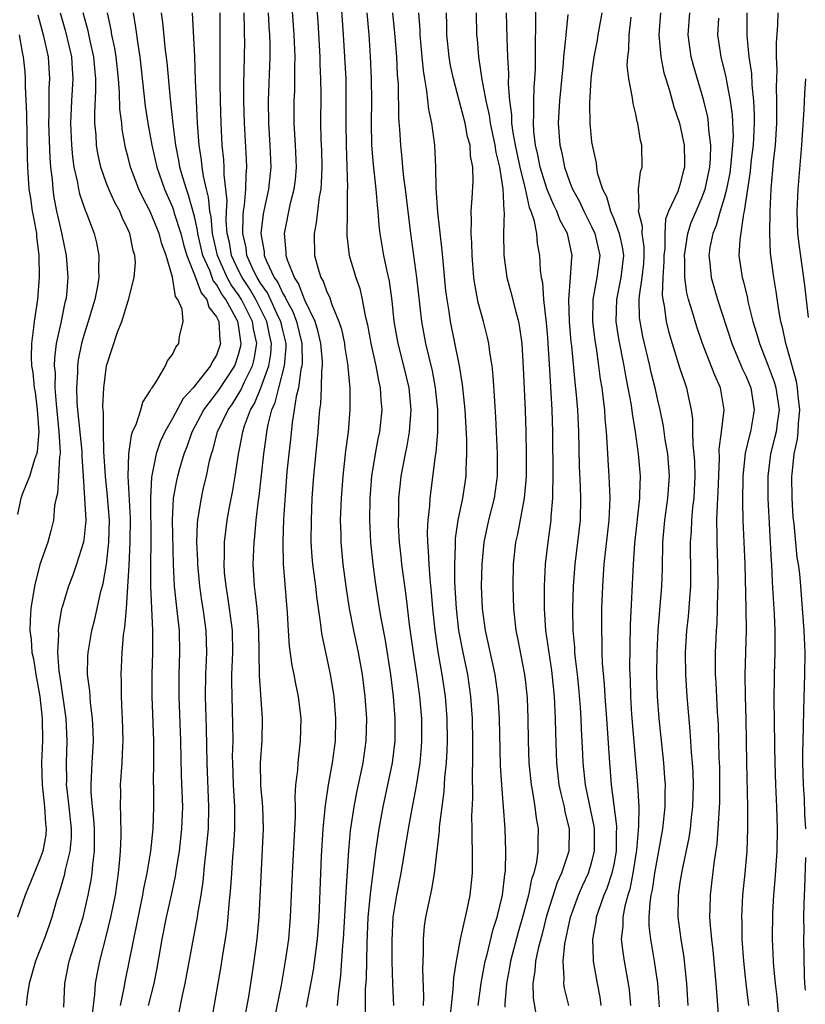
# Model space of a CAD drawing. Units: inches. Extents: x 2508000 to 2511000, y 1500000 to 1503000.
# Drawn here: x 2508341 to 2508412, y 1501111 to 1501200 of the extents above; entities that cross this region are included whole.
import ezdxf

# ---------------------------------------------------------------- set-up
doc = ezdxf.new("R2010")
doc.units = ezdxf.units.IN
doc.header["$MEASUREMENT"] = 0
doc.layers.add('LD25081500_2ft', color=113, linetype='Continuous')

msp = doc.modelspace()

# ---------------------------------------------------------------- linework, layer by layer
at = {"layer": 'LD25081500_2ft'}
for points, elevation in [([(2508367.165, 1501110.835), (2508367.8, 1501114.2), (2508368.156, 1501117), (2508368.213, 1501117.787), (2508368.293, 1501119), (2508368.447, 1501123), (2508368.521, 1501124.521), (2508368.678, 1501127), (2508368.863, 1501128.863), (2508368.877, 1501129.123), (2508369.158, 1501131), (2508369.507, 1501133), (2508369.773, 1501135), (2508369.815, 1501137), (2508369.651, 1501139), (2508369.574, 1501139.574), (2508369.337, 1501141), (2508369, 1501142.603), (2508368.563, 1501144.563), (2508368.502, 1501145), (2508368.456, 1501145.543), (2508368.084, 1501148.084), (2508367.992, 1501149), (2508367.727, 1501151), (2508367.67, 1501151.67), (2508367.585, 1501153), (2508367.598, 1501155), (2508367.683, 1501157), (2508367.764, 1501158.236), (2508367.817, 1501159), (2508368.207, 1501163), (2508368.297, 1501164.297), (2508368.37, 1501165), (2508368.46, 1501165.54), (2508368.527, 1501167), (2508368.547, 1501168.547), (2508368.612, 1501169), (2508368.604, 1501169.396), (2508368.462, 1501171), (2508368.19, 1501172.19), (2508367.937, 1501173), (2508367, 1501174.935), (2508366.443, 1501176.443), (2508366.061, 1501177), (2508365.434, 1501178.566), (2508365.309, 1501179), (2508365.304, 1501179.304), (2508365.158, 1501181), (2508365.722, 1501183.722), (2508366.048, 1501185), (2508366.146, 1501185.854), (2508366.243, 1501187), (2508366.164, 1501189), (2508366.039, 1501191), (2508366.04, 1501193), (2508366.087, 1501193.913), (2508366.111, 1501195), (2508366.098, 1501196.098), (2508366.125, 1501197), (2508366.044, 1501199), (2508365.713, 1501203.714)], 7440), ([(2508367.969, 1501203), (2508368.178, 1501200.178), (2508368.36, 1501197), (2508368.367, 1501196.367), (2508368.428, 1501195), (2508368.445, 1501193.555), (2508368.43, 1501191), (2508368.468, 1501189.533), (2508368.513, 1501188.513), (2508368.544, 1501187), (2508368.487, 1501185.513), (2508368.443, 1501185), (2508368.304, 1501184.304), (2508368.038, 1501181.962), (2508367.839, 1501181), (2508367.891, 1501179), (2508368.216, 1501177.784), (2508368.467, 1501177), (2508368.665, 1501176.666), (2508369, 1501175.709), (2508369.237, 1501175.237), (2508369.459, 1501174.541), (2508370.102, 1501173), (2508370.316, 1501172.316), (2508370.593, 1501171), (2508370.633, 1501170.633), (2508370.893, 1501169), (2508370.892, 1501168.892), (2508371.08, 1501166.92), (2508371.097, 1501165), (2508370.929, 1501163), (2508370.704, 1501161.296), (2508370.44, 1501159), (2508370.285, 1501157), (2508370.22, 1501155), (2508370.26, 1501153.74), (2508370.266, 1501153), (2508370.454, 1501151), (2508370.757, 1501148.757), (2508371.032, 1501147), (2508371.423, 1501145), (2508371.85, 1501143), (2508372.201, 1501141), (2508372.45, 1501139), (2508372.588, 1501137), (2508372.536, 1501135), (2508372.254, 1501133), (2508371.694, 1501130.306), (2508371.446, 1501129), (2508371.127, 1501126.873), (2508370.956, 1501125.043), (2508370.717, 1501121.283), (2508370.696, 1501120.696), (2508370.485, 1501117), (2508370.428, 1501116.428), (2508370.249, 1501113.751), (2508370.015, 1501112.015), (2508369.942, 1501111)], 7438), ([(2508370.196, 1501203), (2508370.487, 1501199), (2508370.611, 1501197), (2508370.707, 1501195), (2508370.736, 1501193), (2508370.721, 1501191), (2508370.743, 1501189), (2508370.869, 1501185.131), (2508370.847, 1501184.847), (2508370.844, 1501183), (2508370.81, 1501180.81), (2508371.019, 1501179), (2508371.617, 1501177), (2508371.99, 1501175.99), (2508372.217, 1501175), (2508372.481, 1501173.519), (2508372.694, 1501172.694), (2508372.998, 1501171), (2508373.433, 1501169), (2508373.668, 1501167.669), (2508373.837, 1501167), (2508373.901, 1501165.902), (2508373.992, 1501165), (2508373.775, 1501163), (2508373.632, 1501162.368), (2508373.38, 1501161), (2508373.061, 1501159), (2508372.887, 1501157), (2508372.856, 1501155), (2508372.964, 1501153), (2508373.179, 1501151), (2508373.387, 1501149.387), (2508373.752, 1501147), (2508373.899, 1501146.101), (2508374.253, 1501144.253), (2508374.766, 1501141), (2508375.023, 1501139), (2508375.173, 1501137), (2508375.151, 1501135), (2508374.91, 1501133), (2508374.506, 1501131), (2508374.077, 1501129), (2508373.7, 1501127), (2508373.405, 1501125), (2508372.922, 1501121.078), (2508372.729, 1501119), (2508372.616, 1501116.616), (2508372.552, 1501113.448), (2508372.488, 1501112.488), (2508372.481, 1501109.519)], 7436), ([(2508390.936, 1501111), (2508390.555, 1501112.555), (2508390.484, 1501113), (2508390.519, 1501113.481), (2508390.417, 1501115), (2508390.571, 1501116.571), (2508391.069, 1501119), (2508391.797, 1501121), (2508392.166, 1501121.834), (2508392.718, 1501123), (2508393, 1501123.919), (2508393.27, 1501125), (2508393.25, 1501127), (2508393.225, 1501127.225), (2508392.442, 1501131), (2508392.242, 1501133), (2508392.213, 1501133.787), (2508392.088, 1501136.088), (2508392.057, 1501137), (2508391.993, 1501138.007), (2508391.834, 1501139.834), (2508391.713, 1501141), (2508391.534, 1501142.466), (2508391.49, 1501143), (2508391.474, 1501143.474), (2508391.334, 1501145), (2508391.297, 1501147), (2508391.35, 1501149), (2508391.502, 1501151), (2508391.758, 1501153), (2508391.984, 1501155), (2508392.026, 1501157), (2508391.993, 1501158.007), (2508391.896, 1501159.896), (2508391.833, 1501163), (2508391.739, 1501165), (2508391.63, 1501166.37), (2508391.503, 1501167.503), (2508391.2, 1501170.8), (2508391.154, 1501171.154), (2508390.995, 1501173), (2508390.932, 1501175), (2508391.098, 1501177), (2508391.213, 1501178.787), (2508391.243, 1501179), (2508390.799, 1501181), (2508390.161, 1501182.161), (2508389.858, 1501183), (2508389.567, 1501183.567), (2508388.965, 1501184.965), (2508388.347, 1501187), (2508388.13, 1501188.13), (2508387.923, 1501189), (2508387.771, 1501190.229), (2508387.724, 1501191), (2508387.766, 1501191.765), (2508387.75, 1501193), (2508387.787, 1501194.214), (2508387.86, 1501195), (2508387.913, 1501195.913), (2508387.922, 1501197), (2508387.905, 1501198.095), (2508387.954, 1501199.953), (2508387.904, 1501202.096)], 7422), ([(2508342.817, 1501200.817), (2508343.305, 1501199), (2508343.745, 1501197), (2508343.872, 1501195), (2508343.814, 1501194.186), (2508343.816, 1501191.816), (2508343.788, 1501191), (2508343.89, 1501187.89), (2508343.968, 1501187), (2508344.108, 1501185.892), (2508344.163, 1501185), (2508344.263, 1501184.264), (2508344.51, 1501183), (2508344.948, 1501181.052), (2508345.388, 1501179), (2508345.405, 1501178.596), (2508345.525, 1501177), (2508345.393, 1501175.392), (2508345.339, 1501175), (2508345.264, 1501174.736), (2508344.897, 1501172.897), (2508344.479, 1501171), (2508344.31, 1501169.69), (2508344.3, 1501169), (2508344.364, 1501168.364), (2508344.357, 1501167), (2508344.456, 1501165.544), (2508344.719, 1501163), (2508344.833, 1501161.167), (2508344.82, 1501161), (2508344.77, 1501160.77), (2508344.691, 1501159), (2508344.588, 1501157.413), (2508344.462, 1501157), (2508344.329, 1501156.329), (2508344.215, 1501155), (2508343.976, 1501154.024), (2508343.714, 1501153), (2508343, 1501150.979), (2508342.514, 1501149), (2508342.187, 1501147), (2508342.115, 1501145.885), (2508342.096, 1501145), (2508342.207, 1501144.206), (2508342.276, 1501143), (2508342.411, 1501142.411), (2508342.627, 1501141), (2508342.985, 1501139), (2508343.203, 1501137), (2508343.221, 1501135), (2508343.146, 1501133), (2508343.191, 1501131), (2508343.421, 1501129), (2508343.505, 1501127.505), (2508343.565, 1501127), (2508343.518, 1501126.482), (2508343.257, 1501125), (2508343, 1501124.248), (2508342.47, 1501123), (2508341.674, 1501121), (2508340.953, 1501119)], 7460), ([(2508344.828, 1501201), (2508345.304, 1501199.304), (2508345.856, 1501197), (2508345.917, 1501195.917), (2508345.991, 1501195), (2508345.855, 1501193), (2508345.77, 1501191), (2508345.851, 1501189), (2508345.947, 1501187.947), (2508346.078, 1501187), (2508346.402, 1501185.598), (2508346.493, 1501185), (2508346.579, 1501184.579), (2508347.104, 1501183.104), (2508347.261, 1501182.739), (2508347.92, 1501181), (2508348.129, 1501180.129), (2508348.348, 1501179), (2508348.292, 1501177.708), (2508348.321, 1501177), (2508348.203, 1501176.202), (2508347.963, 1501175), (2508347.38, 1501173), (2508347, 1501171.853), (2508346.756, 1501171), (2508346.463, 1501169.537), (2508346.397, 1501169), (2508346.393, 1501168.393), (2508346.302, 1501167), (2508346.345, 1501165.656), (2508346.392, 1501165), (2508346.789, 1501161.211), (2508346.803, 1501161), (2508346.796, 1501160.796), (2508346.907, 1501159), (2508347.048, 1501157), (2508347.143, 1501155), (2508347, 1501153.478), (2508346.938, 1501153), (2508346.313, 1501151), (2508345.981, 1501150.019), (2508345.573, 1501149), (2508345, 1501147.123), (2508344.967, 1501147), (2508344.675, 1501145.325), (2508344.651, 1501145), (2508344.675, 1501144.675), (2508344.584, 1501143), (2508344.697, 1501141.303), (2508344.788, 1501140.788), (2508345.34, 1501137), (2508345.436, 1501135), (2508345.37, 1501133), (2508345.396, 1501131.396), (2508345.385, 1501131), (2508345.421, 1501130.579), (2508345.616, 1501129), (2508345.825, 1501127), (2508345.814, 1501126.186), (2508345.711, 1501125), (2508345.295, 1501123.295), (2508345.209, 1501122.791), (2508344.754, 1501121.246), (2508344.514, 1501120.514), (2508344.083, 1501119), (2508343.812, 1501118.189), (2508343.37, 1501117), (2508342.586, 1501115), (2508342.035, 1501113), (2508341.837, 1501111.837), (2508341.742, 1501111)], 7458), ([(2508345.166, 1501110.835), (2508345.252, 1501113), (2508345.66, 1501115), (2508346.912, 1501119), (2508347.373, 1501121), (2508347.638, 1501122.362), (2508347.722, 1501123), (2508347.778, 1501123.778), (2508347.941, 1501125), (2508347.956, 1501126.044), (2508347.95, 1501127), (2508347.897, 1501127.897), (2508347.771, 1501129), (2508347.65, 1501130.35), (2508347.639, 1501131), (2508347.686, 1501131.686), (2508347.73, 1501133), (2508347.849, 1501135), (2508347.83, 1501135.83), (2508347.773, 1501137), (2508347.576, 1501138.424), (2508347.508, 1501139.508), (2508347.321, 1501141), (2508347.351, 1501142.649), (2508347.369, 1501143), (2508347.705, 1501145), (2508347.972, 1501146.028), (2508348.528, 1501148.528), (2508348.734, 1501149.266), (2508349.024, 1501151), (2508349.242, 1501153), (2508349.295, 1501155), (2508349.134, 1501157.134), (2508348.933, 1501159), (2508348.793, 1501161.207), (2508348.746, 1501163), (2508348.751, 1501164.751), (2508348.717, 1501165), (2508348.706, 1501165.294), (2508348.786, 1501167), (2508349.02, 1501169), (2508350.031, 1501172.031), (2508350.428, 1501173), (2508351, 1501174.885), (2508351.037, 1501174.963), (2508351.551, 1501177), (2508351.651, 1501178.349), (2508351.603, 1501179), (2508351.447, 1501179.448), (2508351.144, 1501181), (2508351, 1501181.327), (2508350.451, 1501182.451), (2508350.229, 1501183), (2508349.79, 1501183.79), (2508349.23, 1501185), (2508349, 1501185.595), (2508348.51, 1501187), (2508348.25, 1501188.25), (2508348.132, 1501189), (2508348.085, 1501189.914), (2508347.986, 1501191), (2508347.96, 1501191.96), (2508348.076, 1501193.924), (2508348.063, 1501195), (2508347.965, 1501195.965), (2508347.887, 1501197), (2508347.546, 1501198.454), (2508347.362, 1501199.363), (2508346.929, 1501201)], 7456), ([(2508347.747, 1501110.253), (2508347.983, 1501111.983), (2508348.045, 1501113), (2508348.185, 1501113.815), (2508348.415, 1501115), (2508349, 1501117.237), (2508349.438, 1501119), (2508349.833, 1501121), (2508350.117, 1501123), (2508350.239, 1501124.239), (2508350.298, 1501125), (2508350.347, 1501126.347), (2508350.337, 1501128.337), (2508350.287, 1501129), (2508350.321, 1501130.321), (2508350.308, 1501131), (2508350.45, 1501133), (2508350.506, 1501134.506), (2508350.539, 1501135), (2508350.495, 1501137), (2508350.453, 1501137.547), (2508350.395, 1501139), (2508350.385, 1501140.385), (2508350.355, 1501141), (2508350.445, 1501143), (2508350.58, 1501144.58), (2508350.705, 1501145.295), (2508350.833, 1501147), (2508351.077, 1501150.924), (2508351.187, 1501153), (2508351.192, 1501155.192), (2508350.987, 1501159), (2508351.04, 1501161), (2508351.287, 1501162.713), (2508351.398, 1501163), (2508351.748, 1501163.748), (2508352.139, 1501165), (2508352.317, 1501165.683), (2508353, 1501166.711), (2508353.086, 1501166.914), (2508353.165, 1501167), (2508353.546, 1501167.546), (2508354.366, 1501169), (2508354.565, 1501169.434), (2508355, 1501170.023), (2508355.31, 1501170.69), (2508355.583, 1501171), (2508355.65, 1501171.65), (2508355.976, 1501173), (2508355.883, 1501174.117), (2508355.509, 1501175), (2508355.285, 1501175.286), (2508355, 1501177.04), (2508354.441, 1501179), (2508354.041, 1501180.042), (2508353.817, 1501181), (2508353, 1501182.995), (2508352.297, 1501184.297), (2508351.976, 1501185), (2508351.212, 1501187), (2508351, 1501187.89), (2508350.765, 1501188.765), (2508350.46, 1501190.46), (2508350.409, 1501191), (2508350.248, 1501192.248), (2508350.219, 1501193.781), (2508350.112, 1501195), (2508349.902, 1501197), (2508349.786, 1501197.786), (2508349.526, 1501199), (2508349.46, 1501199.46), (2508349.124, 1501201)], 7454), ([(2508351.455, 1501201), (2508351.671, 1501199.671), (2508351.858, 1501198.142), (2508352.045, 1501197), (2508352.545, 1501192.545), (2508352.78, 1501191), (2508353.128, 1501189), (2508353.584, 1501187), (2508354.277, 1501185), (2508355, 1501183.361), (2508355.102, 1501183.102), (2508355.175, 1501182.825), (2508355.757, 1501181), (2508356.004, 1501180.004), (2508356.298, 1501179), (2508357, 1501177.238), (2508357.601, 1501175.6), (2508358.111, 1501175), (2508358.299, 1501174.299), (2508359, 1501173.428), (2508359.204, 1501173), (2508359.306, 1501171.306), (2508359.365, 1501171), (2508359, 1501169.965), (2508358.63, 1501169.37), (2508358.468, 1501169), (2508356.89, 1501167), (2508355.966, 1501166.034), (2508355, 1501164.207), (2508354.303, 1501163), (2508353.895, 1501162.104), (2508353.531, 1501161), (2508353.116, 1501158.884), (2508353.016, 1501157), (2508353.062, 1501153), (2508353.017, 1501151.017), (2508353.011, 1501149), (2508353.199, 1501145), (2508353.201, 1501143), (2508353.144, 1501141), (2508353.141, 1501139), (2508353.281, 1501135), (2508353.293, 1501133), (2508353.272, 1501131.272), (2508353.288, 1501130.712), (2508353.281, 1501129), (2508353.222, 1501127), (2508353.016, 1501125), (2508352.685, 1501123), (2508352.393, 1501121.607), (2508352.296, 1501121), (2508352.12, 1501120.12), (2508350.709, 1501113.291), (2508350.594, 1501112.594), (2508350.264, 1501111)], 7452), ([(2508352.848, 1501111), (2508353.341, 1501113), (2508353.617, 1501114.383), (2508354.076, 1501117), (2508354.482, 1501119), (2508354.936, 1501121), (2508355.29, 1501122.71), (2508355.383, 1501123.383), (2508355.642, 1501125), (2508355.866, 1501127), (2508355.934, 1501129), (2508355.84, 1501131.84), (2508355.762, 1501135), (2508355.611, 1501139), (2508355.626, 1501141), (2508355.691, 1501143), (2508355.632, 1501145), (2508355.474, 1501146.526), (2508355.364, 1501147.364), (2508355.2, 1501149), (2508355.091, 1501151), (2508355.006, 1501154.995), (2508355.111, 1501157), (2508355.394, 1501158.606), (2508355.484, 1501159), (2508355.671, 1501159.672), (2508356.062, 1501161), (2508356.333, 1501161.666), (2508356.802, 1501163), (2508357.849, 1501165), (2508359.212, 1501166.788), (2508360.654, 1501169), (2508361, 1501170.023), (2508361.201, 1501170.799), (2508361.234, 1501171), (2508361.192, 1501171.192), (2508361, 1501172.667), (2508360.943, 1501173), (2508359.837, 1501175), (2508359.486, 1501175.486), (2508359, 1501176.372), (2508358.712, 1501176.712), (2508358.382, 1501177.618), (2508357.765, 1501179), (2508357.306, 1501181), (2508357.282, 1501181.282), (2508357, 1501182.523), (2508356.475, 1501184.475), (2508356.27, 1501185), (2508355.945, 1501186.055), (2508355.692, 1501187), (2508355.6, 1501187.6), (2508355.308, 1501189), (2508355.067, 1501190.933), (2508354.821, 1501193.179), (2508354.525, 1501196.525), (2508354.379, 1501197.621), (2508354.123, 1501200.123), (2508354.01, 1501201)], 7450), ([(2508355.606, 1501110.394), (2508355.913, 1501111.913), (2508356.161, 1501113), (2508357.275, 1501119), (2508357.31, 1501119.31), (2508357.596, 1501121), (2508357.777, 1501122.223), (2508357.936, 1501123.936), (2508358.071, 1501125), (2508358.262, 1501127), (2508358.315, 1501129), (2508358.158, 1501133), (2508358.099, 1501136.099), (2508358.004, 1501139), (2508358.029, 1501141), (2508358.11, 1501143), (2508358.052, 1501145), (2508357.793, 1501147), (2508357.682, 1501147.682), (2508357.498, 1501149), (2508357.301, 1501151), (2508357.301, 1501151.301), (2508357.224, 1501153), (2508357.277, 1501154.723), (2508357.309, 1501155), (2508357.383, 1501155.383), (2508357.628, 1501157), (2508357.804, 1501157.804), (2508358.092, 1501159), (2508358.374, 1501160.375), (2508358.543, 1501161), (2508358.665, 1501161.335), (2508359.094, 1501163), (2508360.047, 1501165), (2508360.448, 1501165.552), (2508361.219, 1501166.781), (2508361.549, 1501167.549), (2508362.268, 1501169), (2508362.419, 1501169.581), (2508362.65, 1501171), (2508362.356, 1501172.356), (2508362.272, 1501173), (2508361.273, 1501175), (2508361, 1501175.432), (2508360.341, 1501176.342), (2508359.981, 1501177), (2508359.081, 1501179), (2508358.637, 1501181), (2508358.506, 1501182.506), (2508358.394, 1501183), (2508358.285, 1501184.285), (2508358.089, 1501185), (2508357.813, 1501186.187), (2508357.706, 1501187), (2508357.642, 1501187.642), (2508357.424, 1501189), (2508357.287, 1501191), (2508357.187, 1501193), (2508357.103, 1501194.897), (2508357.038, 1501197.038), (2508356.827, 1501201)], 7448), ([(2508358.448, 1501109), (2508359.425, 1501114.575), (2508359.576, 1501115.576), (2508359.819, 1501117), (2508359.971, 1501118.029), (2508360.07, 1501119), (2508360.15, 1501120.15), (2508360.306, 1501121.694), (2508360.376, 1501123), (2508360.478, 1501124.478), (2508360.569, 1501125.431), (2508360.663, 1501127), (2508360.652, 1501129), (2508360.53, 1501131), (2508360.47, 1501133), (2508360.464, 1501133.536), (2508360.496, 1501135), (2508360.491, 1501136.491), (2508360.407, 1501139), (2508360.396, 1501140.396), (2508360.404, 1501141), (2508360.476, 1501143), (2508360.436, 1501145), (2508360.179, 1501147), (2508360.032, 1501148.032), (2508359.867, 1501149), (2508359.738, 1501150.262), (2508359.691, 1501151), (2508359.722, 1501151.722), (2508359.721, 1501153), (2508359.971, 1501155), (2508360.187, 1501156.187), (2508360.461, 1501157.538), (2508360.699, 1501159), (2508360.99, 1501160.99), (2508361.328, 1501162.672), (2508361.376, 1501163), (2508361.536, 1501163.536), (2508362.084, 1501165), (2508362.433, 1501165.567), (2508363.006, 1501166.994), (2508363.742, 1501169), (2508363.919, 1501170.081), (2508363.977, 1501171), (2508363.796, 1501171.796), (2508363.563, 1501173), (2508362.561, 1501175), (2508361.99, 1501175.99), (2508361.314, 1501177), (2508361, 1501177.64), (2508360.368, 1501179), (2508360.165, 1501180.164), (2508359.977, 1501181), (2508359.877, 1501182.122), (2508359.892, 1501183), (2508359.953, 1501183.953), (2508359.85, 1501185), (2508359.698, 1501186.302), (2508359.705, 1501187), (2508359.669, 1501187.669), (2508359.529, 1501189), (2508359.426, 1501191), (2508359.364, 1501193), (2508359.332, 1501194.668), (2508359.33, 1501201)], 7446), ([(2508361.664, 1501110.336), (2508361.955, 1501111.955), (2508362.422, 1501115), (2508362.688, 1501117), (2508362.875, 1501119), (2508363.272, 1501127), (2508363.2, 1501129), (2508363.015, 1501130.985), (2508362.99, 1501133), (2508363.132, 1501135), (2508363.178, 1501137), (2508362.899, 1501140.899), (2508362.832, 1501145), (2508362.671, 1501147), (2508362.519, 1501148.519), (2508362.443, 1501149), (2508362.333, 1501151), (2508362.401, 1501153), (2508362.472, 1501153.528), (2508362.594, 1501155), (2508362.798, 1501156.798), (2508362.853, 1501157.147), (2508363.283, 1501161), (2508363.508, 1501162.492), (2508363.564, 1501163), (2508363.68, 1501163.68), (2508364.022, 1501165), (2508364.327, 1501165.673), (2508364.64, 1501167), (2508365.178, 1501169), (2508365.306, 1501170.694), (2508365.302, 1501171), (2508365, 1501172.208), (2508364.825, 1501173), (2508364.653, 1501173.348), (2508363.615, 1501175.615), (2508363, 1501176.473), (2508362.678, 1501177), (2508362.367, 1501177.633), (2508361.762, 1501179), (2508361.676, 1501179.676), (2508361.385, 1501181), (2508361.413, 1501182.587), (2508361.457, 1501183), (2508361.552, 1501183.552), (2508361.673, 1501185), (2508361.686, 1501186.314), (2508361.75, 1501187), (2508361.722, 1501187.722), (2508361.526, 1501191), (2508361.471, 1501193), (2508361.476, 1501194.524), (2508361.549, 1501197), (2508361.556, 1501198.444), (2508361.551, 1501199), (2508361.526, 1501199.526), (2508361.519, 1501201)], 7444), ([(2508363.683, 1501201), (2508363.741, 1501199.741), (2508363.797, 1501199), (2508363.823, 1501198.177), (2508363.833, 1501197), (2508363.673, 1501193), (2508363.7, 1501191), (2508363.843, 1501189), (2508363.927, 1501187), (2508363.721, 1501185), (2508363.233, 1501182.767), (2508363.004, 1501181), (2508363.309, 1501179.309), (2508363.328, 1501179), (2508363.524, 1501178.476), (2508364.225, 1501177), (2508364.549, 1501176.549), (2508365, 1501175.548), (2508365.223, 1501175.223), (2508365.305, 1501175), (2508365.917, 1501173.917), (2508366.254, 1501173), (2508366.73, 1501171), (2508366.756, 1501169.244), (2508366.738, 1501169), (2508366.645, 1501168.645), (2508366.424, 1501167), (2508366.217, 1501166.217), (2508366.044, 1501165), (2508365.848, 1501163.848), (2508365.703, 1501162.298), (2508365.546, 1501161), (2508365.383, 1501159.383), (2508365.209, 1501157.209), (2508365.077, 1501155.077), (2508365.004, 1501153), (2508365.045, 1501151.045), (2508365.413, 1501146.587), (2508365.49, 1501145), (2508365.579, 1501143.579), (2508365.825, 1501141.825), (2508366.013, 1501141), (2508366.16, 1501140.16), (2508366.415, 1501139), (2508366.645, 1501137), (2508366.598, 1501135), (2508366.357, 1501133), (2508366.333, 1501132.333), (2508366.175, 1501131), (2508366.095, 1501129.905), (2508366.127, 1501129), (2508366.136, 1501128.136), (2508365.851, 1501123), (2508365.683, 1501119), (2508365.513, 1501117), (2508365.229, 1501115), (2508364.849, 1501112.848), (2508364.238, 1501109.762)], 7442), ([(2508372.611, 1501201), (2508372.801, 1501199), (2508372.942, 1501197.058), (2508373.026, 1501195), (2508373.036, 1501193), (2508373.007, 1501191.008), (2508373.048, 1501189), (2508373.197, 1501187.197), (2508373.443, 1501185), (2508373.56, 1501183.56), (2508373.63, 1501183), (2508373.716, 1501181.716), (2508373.798, 1501181), (2508374.123, 1501179), (2508374.433, 1501177.567), (2508374.651, 1501176.651), (2508374.891, 1501174.891), (2508375.073, 1501173), (2508375.432, 1501171), (2508375.958, 1501169), (2508376.43, 1501167), (2508376.628, 1501165), (2508376.586, 1501164.586), (2508376.476, 1501163), (2508376.256, 1501161.744), (2508376.091, 1501161), (2508375.717, 1501159), (2508375.643, 1501158.356), (2508375.507, 1501157), (2508375.485, 1501155.485), (2508375.464, 1501155), (2508375.476, 1501154.524), (2508375.562, 1501153), (2508375.71, 1501151.71), (2508375.775, 1501151), (2508376.159, 1501148.159), (2508376.474, 1501145.526), (2508376.83, 1501143), (2508377.138, 1501141), (2508377.407, 1501139), (2508377.568, 1501137), (2508377.58, 1501135), (2508377.549, 1501134.451), (2508377.419, 1501133), (2508377.098, 1501130.902), (2508376.664, 1501128.665), (2508376.361, 1501127), (2508375.704, 1501123), (2508375.312, 1501121), (2508374.978, 1501119), (2508374.878, 1501116.878), (2508374.899, 1501115), (2508374.949, 1501112.949), (2508375.031, 1501111)], 7434), ([(2508374.953, 1501201), (2508375.136, 1501199.136), (2508375.313, 1501197), (2508375.383, 1501195.383), (2508375.451, 1501194.549), (2508375.5, 1501191.5), (2508375.597, 1501190.403), (2508375.669, 1501189), (2508375.799, 1501187.799), (2508375.857, 1501187), (2508375.949, 1501186.052), (2508376.09, 1501185), (2508376.577, 1501181), (2508377.132, 1501177), (2508377.565, 1501173), (2508377.948, 1501171), (2508378.235, 1501169.765), (2508378.544, 1501168.544), (2508378.833, 1501167), (2508379.027, 1501165), (2508379.024, 1501162.976), (2508378.884, 1501161.116), (2508378.831, 1501160.831), (2508378.339, 1501157), (2508378.306, 1501156.306), (2508378.154, 1501155), (2508378.099, 1501153.901), (2508378.121, 1501153), (2508378.195, 1501152.195), (2508378.231, 1501151), (2508378.325, 1501149.675), (2508378.463, 1501148.463), (2508378.578, 1501147), (2508378.785, 1501145), (2508379.069, 1501143.069), (2508379.435, 1501141), (2508379.719, 1501139), (2508379.869, 1501137), (2508379.901, 1501135), (2508379.883, 1501134.118), (2508379.819, 1501133), (2508379.675, 1501131.675), (2508379.606, 1501130.394), (2508379.411, 1501129), (2508379.191, 1501127.191), (2508379.181, 1501126.819), (2508378.742, 1501123), (2508378.487, 1501121.513), (2508377.935, 1501119), (2508377.823, 1501118.177), (2508377.719, 1501117), (2508377.739, 1501115.739), (2508377.669, 1501114.331), (2508377.761, 1501111.761), (2508377.726, 1501111)], 7432), ([(2508380.167, 1501109.833), (2508380.456, 1501112.457), (2508380.501, 1501113.499), (2508380.754, 1501115), (2508381.104, 1501117), (2508381.706, 1501119.707), (2508381.978, 1501121), (2508382.194, 1501123), (2508382.187, 1501124.187), (2508382.213, 1501125), (2508382.17, 1501126.17), (2508382.185, 1501127), (2508382.145, 1501128.145), (2508382.222, 1501129.778), (2508382.188, 1501132.188), (2508382.23, 1501133), (2508382.22, 1501134.22), (2508382.237, 1501135), (2508382.193, 1501137), (2508382.057, 1501139), (2508381.766, 1501141), (2508381.352, 1501143), (2508380.974, 1501145), (2508380.751, 1501147), (2508380.612, 1501149.388), (2508380.597, 1501151), (2508380.663, 1501152.664), (2508380.653, 1501153), (2508380.668, 1501153.332), (2508380.904, 1501155), (2508381.319, 1501157), (2508381.616, 1501159), (2508381.624, 1501159.624), (2508381.691, 1501161), (2508381.678, 1501162.322), (2508381.536, 1501165), (2508381.309, 1501167.309), (2508381.022, 1501169), (2508380.222, 1501173), (2508380.093, 1501173.907), (2508379.899, 1501175), (2508379.799, 1501175.799), (2508379.529, 1501178.471), (2508379.457, 1501179.457), (2508379.07, 1501182.93), (2508378.902, 1501185.098), (2508378.87, 1501187), (2508378.786, 1501189), (2508378.509, 1501191), (2508378.232, 1501192.232), (2508378.073, 1501193.927), (2508377.873, 1501195), (2508377.753, 1501195.753), (2508377.65, 1501197), (2508377.456, 1501199), (2508377.444, 1501199.444), (2508377.332, 1501201)], 7430), ([(2508382.724, 1501111), (2508382.978, 1501113.022), (2508383.355, 1501115), (2508383.496, 1501115.496), (2508384.08, 1501117.92), (2508384.427, 1501119), (2508384.91, 1501121), (2508385.137, 1501122.863), (2508385.191, 1501123.191), (2508385.236, 1501125), (2508385.169, 1501127), (2508385.023, 1501129), (2508384.855, 1501131), (2508384.741, 1501132.741), (2508384.65, 1501137), (2508384.533, 1501139), (2508384.252, 1501141), (2508383.382, 1501145), (2508383.11, 1501147), (2508383.022, 1501149), (2508383.077, 1501151), (2508383.274, 1501153), (2508383.686, 1501155), (2508384.191, 1501157), (2508384.464, 1501159), (2508384.472, 1501161), (2508384.389, 1501163), (2508384.327, 1501164.327), (2508384.218, 1501165.782), (2508384.079, 1501168.079), (2508383.974, 1501169), (2508383.775, 1501170.225), (2508383.692, 1501171), (2508383.571, 1501171.571), (2508383.208, 1501173), (2508382.729, 1501174.729), (2508382.406, 1501176.406), (2508382.33, 1501177), (2508382.162, 1501179), (2508382.139, 1501180.139), (2508382.075, 1501181), (2508382.125, 1501182.125), (2508382.08, 1501183), (2508382.181, 1501184.181), (2508382.25, 1501185.75), (2508382.233, 1501187), (2508382.028, 1501188.028), (2508381.976, 1501189), (2508381.758, 1501189.758), (2508381.534, 1501191), (2508381, 1501193.049), (2508380.47, 1501195), (2508380.221, 1501196.221), (2508380.095, 1501197), (2508379.88, 1501199), (2508379.873, 1501199.873), (2508379.839, 1501201)], 7428), ([(2508382.542, 1501201), (2508382.571, 1501199), (2508382.614, 1501198.614), (2508382.733, 1501197), (2508382.779, 1501196.779), (2508383.041, 1501194.959), (2508383.41, 1501193), (2508383.714, 1501191.714), (2508383.81, 1501191), (2508384.229, 1501189), (2508384.316, 1501188.316), (2508384.641, 1501187), (2508384.957, 1501185.043), (2508385.044, 1501183.044), (2508385.066, 1501182.934), (2508385.02, 1501181), (2508385.033, 1501179.033), (2508385.307, 1501177), (2508385.68, 1501175.68), (2508386.116, 1501173.884), (2508386.369, 1501173), (2508386.472, 1501172.472), (2508386.666, 1501171), (2508386.799, 1501168.799), (2508386.974, 1501164.974), (2508387.023, 1501163), (2508387.053, 1501161), (2508387.054, 1501158.947), (2508386.89, 1501157), (2508386.27, 1501153.73), (2508386.107, 1501153), (2508385.901, 1501151), (2508385.845, 1501149), (2508385.903, 1501147), (2508386.13, 1501145), (2508386.284, 1501144.284), (2508386.919, 1501141), (2508387, 1501140.299), (2508387.145, 1501138.854), (2508387.219, 1501137), (2508387.235, 1501135), (2508387.297, 1501133), (2508387.508, 1501131), (2508387.645, 1501130.355), (2508387.856, 1501129), (2508387.965, 1501127.965), (2508388.147, 1501127), (2508388.116, 1501125.884), (2508388.121, 1501125), (2508387.996, 1501123.996), (2508387.762, 1501123), (2508387.56, 1501122.44), (2508387.269, 1501121), (2508386.74, 1501119), (2508386.351, 1501117.649), (2508385.631, 1501115), (2508385.552, 1501114.448), (2508385.271, 1501113), (2508385.135, 1501111.135), (2508385.147, 1501110.853)], 7426), ([(2508385.242, 1501201), (2508385.301, 1501198.699), (2508385.364, 1501197), (2508385.453, 1501195.453), (2508385.435, 1501194.565), (2508385.558, 1501193), (2508385.744, 1501191.743), (2508385.751, 1501191), (2508385.852, 1501190.148), (2508386.067, 1501189), (2508386.483, 1501187), (2508386.974, 1501185.026), (2508387.35, 1501183.35), (2508387.502, 1501183), (2508387.767, 1501182.233), (2508387.991, 1501181), (2508388.065, 1501180.065), (2508388.284, 1501179), (2508388.347, 1501177.654), (2508388.426, 1501177), (2508388.532, 1501176.532), (2508388.635, 1501175), (2508388.889, 1501172.889), (2508389, 1501171.567), (2508389.044, 1501171), (2508389.141, 1501169.141), (2508389.39, 1501165), (2508389.44, 1501163), (2508389.476, 1501159), (2508389.443, 1501157.443), (2508389.458, 1501157), (2508389.305, 1501155.305), (2508389.296, 1501155), (2508389.024, 1501153), (2508388.798, 1501151), (2508388.688, 1501149), (2508388.685, 1501147), (2508388.828, 1501145), (2508389.361, 1501141.361), (2508389.602, 1501139), (2508389.644, 1501138.356), (2508389.7, 1501137), (2508389.716, 1501135.716), (2508389.806, 1501133), (2508390.038, 1501131), (2508390.201, 1501130.201), (2508390.495, 1501129), (2508390.565, 1501128.565), (2508390.963, 1501127), (2508390.928, 1501125), (2508390.274, 1501123), (2508389.866, 1501122.134), (2508389, 1501119.404), (2508388.882, 1501119), (2508388.519, 1501117.481), (2508388.156, 1501116.156), (2508387.913, 1501115), (2508387.862, 1501114.138), (2508387.669, 1501113), (2508387.699, 1501111.699), (2508387.961, 1501110.039)], 7424), ([(2508390.849, 1501200.85), (2508390.65, 1501199), (2508390.639, 1501198.639), (2508390.464, 1501197), (2508390.429, 1501196.429), (2508390.082, 1501193), (2508390.021, 1501192.021), (2508389.978, 1501191), (2508390.121, 1501189), (2508390.297, 1501188.297), (2508390.55, 1501187), (2508391, 1501185.711), (2508391.273, 1501185), (2508391.885, 1501183.885), (2508392.292, 1501183), (2508393, 1501181.622), (2508393.293, 1501181), (2508393.735, 1501179), (2508393.476, 1501177), (2508393.097, 1501175), (2508393.077, 1501173), (2508393.284, 1501171.284), (2508393.401, 1501170.599), (2508393.634, 1501169), (2508393.785, 1501167.785), (2508393.917, 1501167), (2508394.057, 1501165.943), (2508394.157, 1501165), (2508394.205, 1501164.205), (2508394.322, 1501163), (2508394.42, 1501161.579), (2508394.464, 1501160.464), (2508394.563, 1501159), (2508394.641, 1501157), (2508394.563, 1501155), (2508394.113, 1501151), (2508393.97, 1501149), (2508393.907, 1501147), (2508393.889, 1501145), (2508393.929, 1501143.928), (2508393.927, 1501143), (2508393.953, 1501142.046), (2508394.126, 1501140.126), (2508394.195, 1501139), (2508394.348, 1501137), (2508394.605, 1501133), (2508394.776, 1501131), (2508395.247, 1501127.247), (2508395.246, 1501127), (2508395.228, 1501126.772), (2508395.217, 1501125), (2508395, 1501123.784), (2508394.841, 1501123), (2508394.386, 1501121.614), (2508394.113, 1501121), (2508393.613, 1501119.613), (2508393.417, 1501119), (2508393.379, 1501118.621), (2508393.085, 1501117), (2508393.128, 1501115.128), (2508393.142, 1501115), (2508393.497, 1501113), (2508393.746, 1501111.746), (2508393.845, 1501111)], 7420), ([(2508393.912, 1501201), (2508393.561, 1501199), (2508393.49, 1501198.511), (2508393.204, 1501197), (2508393, 1501195.51), (2508392.937, 1501195), (2508392.803, 1501192.804), (2508392.842, 1501191), (2508393, 1501189.304), (2508393.037, 1501189), (2508393.401, 1501187.401), (2508393.432, 1501187), (2508393.505, 1501186.495), (2508393.97, 1501185), (2508394.333, 1501184.333), (2508394.703, 1501183), (2508395, 1501182.318), (2508395.501, 1501181), (2508395.768, 1501179.768), (2508395.882, 1501179), (2508395.649, 1501177), (2508395.239, 1501175), (2508395.204, 1501173), (2508395.444, 1501171.444), (2508395.921, 1501169), (2508396.072, 1501168.072), (2508396.295, 1501167), (2508396.577, 1501165.423), (2508396.667, 1501164.667), (2508396.947, 1501163), (2508397.229, 1501161), (2508397.39, 1501159), (2508397.35, 1501157.351), (2508397.327, 1501157), (2508396.89, 1501152.89), (2508396.772, 1501151), (2508396.498, 1501145.502), (2508396.44, 1501141.56), (2508396.489, 1501140.489), (2508396.523, 1501139), (2508396.625, 1501137.375), (2508397.16, 1501131), (2508397.264, 1501129), (2508397.258, 1501127.258), (2508397.067, 1501125.067), (2508396.742, 1501123), (2508396.452, 1501121.548), (2508396.272, 1501121), (2508395.993, 1501119.993), (2508395.816, 1501119), (2508395.82, 1501118.18), (2508395.689, 1501117), (2508395.815, 1501115.815), (2508395.949, 1501115), (2508396.322, 1501113), (2508396.402, 1501112.402), (2508396.533, 1501111)], 7418), ([(2508399.136, 1501110.864), (2508398.986, 1501113), (2508398.694, 1501115), (2508398.353, 1501117), (2508398.224, 1501118.224), (2508398.221, 1501119), (2508398.292, 1501120.292), (2508398.407, 1501121), (2508398.517, 1501121.483), (2508398.741, 1501123), (2508399.463, 1501127), (2508399.673, 1501129), (2508399.667, 1501130.333), (2508399.685, 1501131), (2508399.646, 1501131.646), (2508399.535, 1501133), (2508399.11, 1501137), (2508398.964, 1501139), (2508398.916, 1501141), (2508398.94, 1501143), (2508399.022, 1501145), (2508399.367, 1501149), (2508399.412, 1501150.588), (2508399.453, 1501153), (2508399.641, 1501155), (2508399.915, 1501157), (2508400.044, 1501159), (2508399.897, 1501161), (2508399.676, 1501162.324), (2508399.519, 1501163.518), (2508399.208, 1501165), (2508399, 1501165.871), (2508398.755, 1501167), (2508398.398, 1501168.398), (2508398.27, 1501169), (2508397.647, 1501171.647), (2508397.391, 1501173), (2508397.348, 1501173.349), (2508397.322, 1501175), (2508397.335, 1501175.335), (2508397.594, 1501177), (2508397.721, 1501178.279), (2508397.767, 1501179), (2508397.766, 1501179.766), (2508397.577, 1501181), (2508397.613, 1501181.613), (2508397.234, 1501183), (2508397.315, 1501183.315), (2508397.245, 1501185), (2508397.421, 1501186.578), (2508397.568, 1501187), (2508397.539, 1501189), (2508397.425, 1501189.425), (2508397.183, 1501191), (2508397.136, 1501191.136), (2508397, 1501191.801), (2508396.758, 1501192.758), (2508396.708, 1501193.292), (2508396.367, 1501195), (2508396.232, 1501196.232), (2508396.269, 1501197), (2508396.368, 1501197.633), (2508396.415, 1501199), (2508396.593, 1501200.593)], 7416), ([(2508399.23, 1501201), (2508399.103, 1501199), (2508399.259, 1501197), (2508399.55, 1501195.55), (2508399.711, 1501195), (2508400.053, 1501193.948), (2508400.458, 1501192.458), (2508400.957, 1501191), (2508401.372, 1501189), (2508401.411, 1501187.411), (2508401.402, 1501187), (2508401.312, 1501186.688), (2508401, 1501185.388), (2508400.809, 1501184.809), (2508399.975, 1501183), (2508399.702, 1501182.299), (2508399.624, 1501181), (2508399.625, 1501179.625), (2508399.548, 1501179), (2508399.546, 1501178.454), (2508399.446, 1501177), (2508399.387, 1501175.387), (2508399.439, 1501175), (2508399.571, 1501174.429), (2508399.764, 1501173), (2508400.004, 1501172.004), (2508400.299, 1501171), (2508401, 1501168.739), (2508401.437, 1501167.437), (2508401.612, 1501167), (2508401.746, 1501166.253), (2508402.03, 1501165), (2508402.154, 1501164.154), (2508402.151, 1501163), (2508402.172, 1501161.828), (2508402.271, 1501161), (2508402.317, 1501160.317), (2508402.354, 1501159), (2508402.296, 1501157.704), (2508402.254, 1501157), (2508402.149, 1501156.149), (2508402.049, 1501155), (2508402.018, 1501153.982), (2508401.941, 1501153), (2508401.943, 1501151.943), (2508401.969, 1501151), (2508401.956, 1501149), (2508401.854, 1501147.854), (2508401.738, 1501146.262), (2508401.597, 1501145), (2508401.479, 1501143), (2508401.494, 1501141), (2508401.628, 1501139), (2508401.909, 1501135.909), (2508402.026, 1501133.974), (2508402.118, 1501133), (2508402.168, 1501132.168), (2508402.207, 1501131), (2508402.145, 1501129), (2508402.025, 1501128.025), (2508401.92, 1501127), (2508401.804, 1501126.196), (2508401.162, 1501123.163), (2508401, 1501122.138), (2508400.839, 1501121), (2508400.829, 1501120.829), (2508400.824, 1501119), (2508401.09, 1501117), (2508401.352, 1501115.352), (2508401.393, 1501115), (2508401.599, 1501113), (2508401.73, 1501111)], 7414), ([(2508404.558, 1501109.441), (2508404.278, 1501113), (2508404.004, 1501116.004), (2508403.885, 1501117), (2508403.765, 1501118.235), (2508403.725, 1501119), (2508403.752, 1501119.751), (2508403.763, 1501121), (2508403.901, 1501122.099), (2508404.121, 1501124.121), (2508404.363, 1501125.637), (2508404.47, 1501127), (2508404.606, 1501129.394), (2508404.632, 1501131), (2508404.603, 1501132.603), (2508404.565, 1501133.435), (2508404.483, 1501136.483), (2508404.406, 1501137.594), (2508404.277, 1501140.277), (2508404.224, 1501141), (2508404.216, 1501141.784), (2508404.228, 1501143), (2508404.275, 1501144.275), (2508404.315, 1501145), (2508404.369, 1501145.631), (2508404.432, 1501148.432), (2508404.466, 1501149), (2508404.441, 1501151), (2508404.366, 1501153), (2508404.385, 1501153.615), (2508404.36, 1501155), (2508404.4, 1501156.4), (2508404.448, 1501157), (2508404.471, 1501157.529), (2508404.579, 1501160.579), (2508404.56, 1501161.44), (2508404.774, 1501163), (2508405.02, 1501165), (2508404.688, 1501167), (2508404.153, 1501168.152), (2508403.843, 1501169), (2508403.055, 1501171), (2508402.525, 1501172.525), (2508402.151, 1501173.849), (2508401.788, 1501175), (2508401.621, 1501175.621), (2508401.436, 1501177), (2508401.444, 1501178.556), (2508401.412, 1501179), (2508401.721, 1501181), (2508402.025, 1501181.975), (2508402.459, 1501183), (2508403, 1501184.215), (2508403.288, 1501185), (2508403.713, 1501187), (2508403.785, 1501187.785), (2508403.808, 1501189), (2508403.628, 1501190.372), (2508403.604, 1501191), (2508403.527, 1501191.527), (2508403.176, 1501193), (2508403, 1501193.64), (2508402.223, 1501196.224), (2508402.02, 1501197), (2508401.744, 1501199), (2508401.893, 1501201)], 7412), ([(2508404.499, 1501200.499), (2508404.416, 1501199), (2508404.704, 1501197), (2508405.162, 1501195.162), (2508405.213, 1501194.787), (2508405.566, 1501193), (2508405.741, 1501191.741), (2508405.812, 1501189.812), (2508405.774, 1501189), (2508405.655, 1501187.655), (2508405.514, 1501186.486), (2508405.217, 1501185), (2508405, 1501184.182), (2508404.644, 1501183), (2508404.284, 1501181.716), (2508403.977, 1501181), (2508403.724, 1501179.724), (2508403.624, 1501179), (2508403.716, 1501178.284), (2508403.831, 1501177), (2508404.408, 1501175), (2508405.693, 1501171), (2508406.23, 1501169.77), (2508406.681, 1501168.681), (2508407, 1501168.016), (2508407.423, 1501167), (2508407.739, 1501165), (2508407.389, 1501163), (2508407.304, 1501162.697), (2508406.921, 1501161.079), (2508406.71, 1501159), (2508406.661, 1501156.661), (2508406.7, 1501155), (2508406.874, 1501151), (2508406.968, 1501147), (2508406.991, 1501145.009), (2508406.894, 1501141), (2508406.918, 1501139), (2508406.982, 1501136.982), (2508407.034, 1501133), (2508407.123, 1501129), (2508407.134, 1501127), (2508407.059, 1501125), (2508406.883, 1501123), (2508406.685, 1501121), (2508406.583, 1501119), (2508406.603, 1501118.603), (2508406.621, 1501117), (2508406.767, 1501115), (2508406.978, 1501112.978), (2508407.205, 1501111)], 7410), ([(2508407.076, 1501201), (2508407.06, 1501198.94), (2508407.251, 1501197), (2508407.484, 1501195.484), (2508407.521, 1501194.479), (2508407.684, 1501193), (2508407.742, 1501191.742), (2508407.742, 1501191), (2508407.636, 1501189), (2508407.438, 1501187.438), (2508407.368, 1501186.632), (2508407.118, 1501185), (2508406.837, 1501183), (2508406.771, 1501182.771), (2508406.422, 1501180.422), (2508406.354, 1501179), (2508406.637, 1501177), (2508406.724, 1501176.724), (2508407.113, 1501175.113), (2508407.166, 1501174.834), (2508407.62, 1501173), (2508407.948, 1501171.948), (2508408.198, 1501171), (2508409, 1501168.989), (2508409.543, 1501167.543), (2508409.703, 1501167), (2508409.982, 1501165), (2508409.803, 1501163.803), (2508409.709, 1501163), (2508409.583, 1501162.417), (2508409.224, 1501161), (2508408.968, 1501159), (2508408.971, 1501156.971), (2508409.265, 1501151.265), (2508409.292, 1501151), (2508409.362, 1501149.362), (2508409.53, 1501146.47), (2508409.593, 1501145), (2508409.593, 1501143.593), (2508409.613, 1501143), (2508409.553, 1501141), (2508409.525, 1501138.475), (2508409.554, 1501137), (2508409.573, 1501134.427), (2508409.59, 1501133), (2508409.657, 1501131), (2508409.749, 1501129), (2508409.811, 1501127), (2508409.781, 1501125), (2508409.683, 1501123.683), (2508409.61, 1501122.39), (2508409.492, 1501121), (2508409.402, 1501119.402), (2508409.361, 1501117), (2508409.441, 1501115), (2508409.474, 1501114.526), (2508409.625, 1501113), (2508409.78, 1501111.78), (2508409.943, 1501109.942)], 7408), ([(2508412.408, 1501127), (2508412.333, 1501128.333), (2508412.277, 1501129.723), (2508412.2, 1501131), (2508412.141, 1501133), (2508412.134, 1501133.866), (2508412.16, 1501135), (2508412.214, 1501136.214), (2508412.217, 1501137.784), (2508412.323, 1501141), (2508412.346, 1501143), (2508412.262, 1501145), (2508411.969, 1501149), (2508411.865, 1501150.135), (2508411.743, 1501151), (2508411.622, 1501151.622), (2508411.342, 1501154.658), (2508411.266, 1501155.266), (2508411.161, 1501157), (2508411.151, 1501159), (2508411.163, 1501159.163), (2508411.37, 1501161), (2508411.647, 1501162.353), (2508411.721, 1501163), (2508411.755, 1501163.755), (2508411.875, 1501165), (2508411.725, 1501166.274), (2508411.66, 1501167), (2508411.574, 1501167.574), (2508411.159, 1501169), (2508410.701, 1501170.701), (2508410.587, 1501171), (2508410.33, 1501172.33), (2508410.15, 1501173), (2508409.954, 1501174.046), (2508409.724, 1501175.724), (2508409.503, 1501177), (2508409.218, 1501179.218), (2508409.142, 1501181), (2508409.173, 1501183), (2508409.282, 1501185), (2508409.497, 1501187.497), (2508409.657, 1501189), (2508409.776, 1501191), (2508409.794, 1501191.794), (2508409.794, 1501193), (2508409.749, 1501194.251), (2508409.818, 1501195.818), (2508409.764, 1501197), (2508409.74, 1501198.261), (2508409.874, 1501199.875), (2508409.9, 1501201)], 7406), ([(2508341, 1501155.513), (2508341.3, 1501157), (2508341.442, 1501157.442), (2508342.07, 1501159), (2508342.522, 1501160.522), (2508342.73, 1501161), (2508342.789, 1501161.211), (2508342.924, 1501163), (2508342.789, 1501165), (2508342.59, 1501166.59), (2508342.514, 1501167), (2508342.38, 1501168.38), (2508342.27, 1501169), (2508342.239, 1501169.761), (2508342.259, 1501171), (2508342.451, 1501172.451), (2508342.505, 1501173), (2508342.793, 1501175), (2508342.959, 1501177.041), (2508342.937, 1501179), (2508342.724, 1501180.724), (2508342.702, 1501181), (2508342.451, 1501182.451), (2508342.327, 1501183), (2508342.182, 1501184.182), (2508342.027, 1501185), (2508341.904, 1501187), (2508341.87, 1501187.87), (2508341.796, 1501191.796), (2508341.693, 1501194.307), (2508341.698, 1501195), (2508341.653, 1501195.653), (2508341.516, 1501197), (2508341.42, 1501197.42), (2508341.137, 1501199)], 7462), ([(2508412.391, 1501195), (2508412.284, 1501193.717), (2508412.237, 1501192.237), (2508412.078, 1501189.922), (2508412.03, 1501189), (2508411.696, 1501185), (2508411.595, 1501183), (2508411.671, 1501181), (2508411.812, 1501179.812), (2508412.297, 1501176.297), (2508412.621, 1501173.379)], 7404), ([(2508412.395, 1501112.395), (2508412.332, 1501113), (2508412.282, 1501113.718), (2508412.239, 1501117), (2508412.25, 1501117.75), (2508412.241, 1501119), (2508412.256, 1501120.255), (2508412.328, 1501121.672), (2508412.398, 1501124.398)], 7406)]:
    msp.add_lwpolyline(points, dxfattribs=dict(at, elevation=elevation))

doc.saveas('drawing.dxf')
